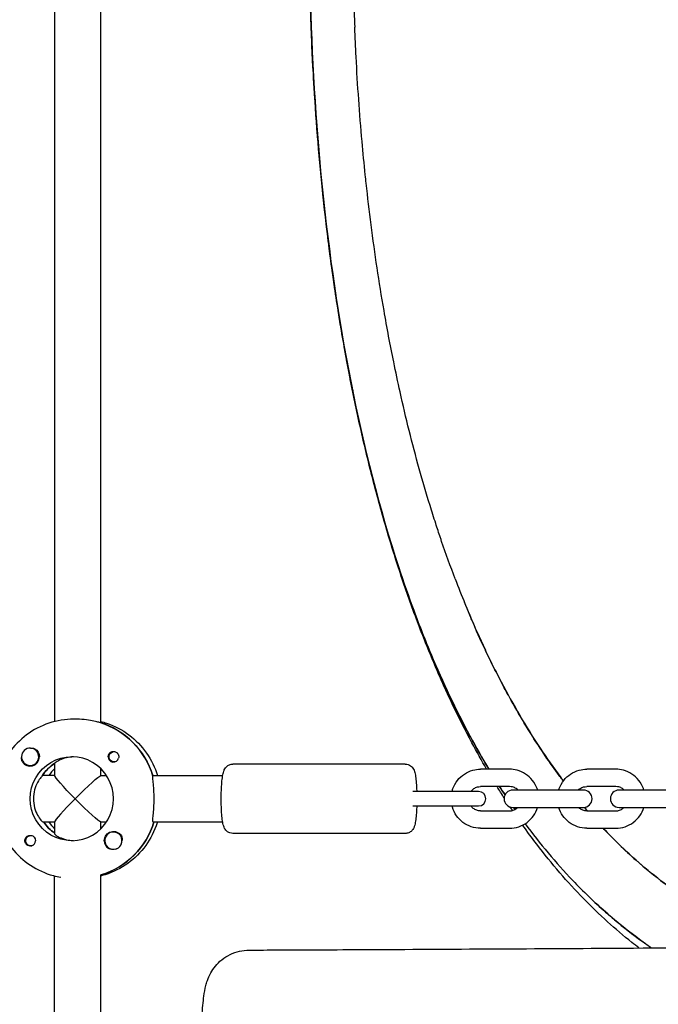
# Model space of a CAD drawing. Units: millimetres. Extents: x -12885 to 14564, y -11455 to 6363.
# Drawn here: x 2962 to 3183, y 969 to 1309 of the extents above; entities that cross this region are included whole.
import ezdxf

# ---------------------------------------------------------------- set-up
doc = ezdxf.new("R2010")
doc.units = ezdxf.units.MM
doc.header["$LTSCALE"] = 20
doc.layers.add('2d', color=230, linetype='Continuous')
doc.layers.add('EN-Free_Space_Hatch', color=10, linetype='Continuous')

msp = doc.modelspace()

# ---------------------------------------------------------------- hatches: boundary and pattern name
at = {"layer": 'EN-Free_Space_Hatch'}
h = msp.add_hatch(dxfattribs=at)
h.set_pattern_fill('ANSI31', color=1, scale=100)
edge = h.paths.add_edge_path()
edge.add_line((-7310.99, -8243.4), (-6093.47, -6656.7))
edge.add_line((-6093.47, -6656.7), (-8480.96, -4824.71))
edge.add_line((-8480.96, -4824.71), (-8480.96, -4824.71))
edge.add_arc((-9089.72, -5618.07), 1000, 52.49998, 232.52578)
edge.add_line((-9698.12, -6411.69), (-7310.99, -8243.4))
edge = h.paths.add_edge_path()
edge.add_line((-11389.23, 1297.07), (-8042.26, -614.55))
edge.add_line((-8042.26, -614.55), (-7050.35, 1122.14))
edge.add_line((-7050.35, 1122.14), (-10397.32, 3033.77))
edge.add_arc((-10893.28, 2165.42), 1000, 60.2672, 240.2672)
edge = h.paths.add_edge_path()
edge.add_line((6553.4, -6708.88), (8648.92, -7918.73))
edge.add_arc((9148.92, -7052.71), 1000, 240, 420)
edge.add_line((9648.92, -6186.68), (7553.4, -4976.83))
edge.add_line((7553.4, -4976.83), (6553.4, -6708.88))
edge = h.paths.add_edge_path()
edge.add_line((9990.7, -2844.1), (11990.36, -3998.61))
edge.add_arc((12488.59, -3131.56), 1000, 240.11685, 420.00005)
edge.add_line((12988.59, -2265.54), (10990.7, -1112.05))
edge.add_line((10990.7, -1112.05), (9990.7, -2844.1))
edge = h.paths.add_edge_path()
edge.add_arc((-3410.48, -2051), 500, 0, 360, ccw=False)
edge = h.paths.add_edge_path()
edge.add_arc((2788.5, -1270), 500, 0, 360, ccw=False)

# ---------------------------------------------------------------- linework, layer by layer
at = {"layer": '2d'}
for p, q in [((2990.34, 1066.33), (2990.34, 1313.67)), ((2974.34, 1313.32), (2974.34, 1066.68)), ((3077.48, 1181.04), (3077.48, 1181.05)), ((3077.53, 1180.91), (3077.5, 1180.91)), ((2981.43, 1067.5), (2980.97, 1067.5)), ((2990.29, 1066.31), (2990.06, 1066.31)), ((2965.87, 1057.5), (2965.9, 1057.5)), ((2994.92, 1056.27), (2995.21, 1056.27)), ((2974.17, 1052.09), (2974.34, 1052.09)), ((2974.34, 1052.21), (2974.34, 1047.95)), ((2994.92, 1052.72), (2995.21, 1052.72)), ((3095.6, 1052), (3035.99, 1052)), ((2965.87, 1051.5), (2965.9, 1051.5)), ((2990.34, 1048), (2990.34, 1050.38)), ((3131.66, 1050.2), (3121.63, 1050.2)), ((3168.42, 1050.2), (3158.39, 1050.2)), ((2974.34, 1048), (2970.1, 1048)), ((2990.29, 1048), (2992.3, 1048)), ((3008.25, 1048), (3032.47, 1048)), ((3120.99, 1042.5), (3098.21, 1042.5)), ((3131.66, 1044.2), (3121.63, 1044.2)), ((3157.24, 1043), (3132.81, 1043)), ((3168.42, 1044.2), (3158.39, 1044.2)), ((3194, 1043), (3169.56, 1043)), ((3098.21, 1037.5), (3120.99, 1037.5)), ((3121.63, 1035.8), (3131.66, 1035.8)), ((3132.81, 1037), (3157.24, 1037)), ((3158.39, 1035.8), (3168.42, 1035.8)), ((3169.56, 1037), (3194, 1037)), ((2970.33, 1032), (2974.34, 1032)), ((2974.34, 1032.05), (2974.34, 1027.87)), ((2990.29, 1032), (2992.3, 1032)), ((2990.34, 1029.62), (2990.34, 1032)), ((3008.48, 1032), (3032.47, 1032)), ((2994.67, 1028.5), (2994.7, 1028.5)), ((3095.6, 1028), (3035.99, 1028)), ((3121.63, 1029.8), (3131.66, 1029.8)), ((3158.39, 1029.8), (3168.42, 1029.8)), ((2966.12, 1027.28), (2966.41, 1027.28)), ((2966.12, 1023.73), (2966.41, 1023.73)), ((2994.67, 1022.5), (2994.7, 1022.5)), ((2974.34, 957.33), (2974.34, 1013.32)), ((2990.34, 952.11), (2990.34, 1013.71)), ((2990.34, 1013.69), (2990.52, 1013.69))]:
    msp.add_line(p, q, dxfattribs=at)
for centre, radius, start, end in [((3120.99, 1040), 2.5, 270, 90), ((3132.81, 1040), 3, 90, 270), ((3157.24, 1040), 3, 270, 90), ((3169.56, 1040), 3, 90, 270)]:
    msp.add_arc(centre, radius, start, end, dxfattribs=at)
for centre, major_axis, ratio, start_param, end_param in [((2982.12, 1040), (0, 27.5), 0.993459, -1.285261, -0.285536), ((2965.87, 1054.5), (0, 3), 0.993459, 0.159628, 1.730424), ((2965.87, 1054.5), (0, -3), 0.993459, 0.159628, 3.30122), ((2965.87, 1054.5), (0, -3), 0.993459, -1.411169, 0.159628), ((2965.89, 1054.5), (0, -3.2), 0.993459, -1.0299, 1.570796), ((2982.12, 1040), (0, -14.5), 0.993459, -2.578026, -2.134363), ((2980.29, 1040), (0, -14.5), 0.993459, 0, 3.141593), ((2994.69, 1054.5), (0, -1.85), 0.993459, -1.570796, 1.318959), ((2984.4, 1040), (0, -14.5), 0.993459, -2.36893, -2.155226), ((2982.34, 1040), (7.99, 7.99), 0.057283, 1.628016, 3.084373), ((2982.57, 1040), (0, -14.5), 0.993459, -0.986366, -0.60798), ((2984.4, 1040), (0, -14.5), 0.993459, -0.986366, -0.772662), ((2982.57, 1040), (0, -27.5), 0.993459, 0.295177, 1.275619), ((2994.67, 1025.5), (0, -3), 0.993459, -2.513461, 0.628132), ((2994.67, 1025.5), (0, 3), 0.993459, -2.513461, 0.628132), ((2965.89, 1025.5), (0, -1.85), 0.993459, 0.251837, 1.570796), ((2994.69, 1025.5), (0, -3.2), 0.993459, -1.570796, -0.540896), ((2994.71, 1025.5), (0, 3), 0.993459, -2.513461, -1.754779), ((2994.71, 1025.5), (0, -3), 0.993459, 0.183982, 0.628132)]:
    msp.add_ellipse(centre, major_axis=major_axis, ratio=ratio, start_param=start_param, end_param=end_param, dxfattribs=at)
at = {"layer": '2d', "extrusion": (0, 0, -1)}
for centre, major_axis, ratio, start_param, end_param in [((2982.12, 1040), (0, 27.5), 0.993459, 0.295177, 1.275619), ((2965.89, 1054.5), (0, -3.2), 0.993459, -2.600696, -1.570796), ((2994.69, 1054.5), (0, 1.85), 0.993459, -1.570796, -0.251837), ((2994.92, 1054.5), (0, 1.78), 0.993459, -2.513461, 0.280951), ((2980.29, 1040), (0, -14.5), 0.993459, 0, 3.141593), ((2982.12, 1040), (0, 14.5), 0.993459, -0.986366, -0.58443), ((2994.92, 1054.5), (0, -1.78), 0.993459, -0.271717, 0.628132), ((2982.34, 1040), (-7.99, 7.99), 0.057283, -1.513576, -0.05722), ((2982.34, 1040), (7.99, 7.99), 0.057283, -1.628016, -0.05722), ((2982.34, 1040), (7.99, -7.99), 0.057283, 0.05722, 1.628016), ((2982.57, 1040), (0, 14.5), 0.993459, -2.533612, -2.155226), ((2982.57, 1040), (0, -27.5), 0.993459, -1.275619, -0.288448), ((2994.69, 1025.5), (0, 3.2), 0.993459, -1.570796, 1.0299), ((2965.89, 1025.5), (0, 1.85), 0.993459, -1.318959, 1.570796), ((2966.12, 1025.5), (0, -1.77), 0.993459, 0.159628, 3.30122), ((2966.12, 1025.5), (0, 1.78), 0.993459, 0.159628, 0.271717), ((2966.12, 1025.5), (0, -1.77), 0.993459, -0.271717, 0.159628)]:
    msp.add_ellipse(centre, major_axis=major_axis, ratio=ratio, start_param=start_param, end_param=end_param, dxfattribs=at)
at = {"layer": '2d'}
for points, knots in [([(3079.23, 1172.34), (3078.78, 1174.42), (3078.34, 1176.52), (3077.9, 1178.62), (3076.58, 1185.03), (3075.35, 1191.49), (3074.21, 1198.01), (3073.49, 1202.12), (3072.8, 1206.25), (3072.15, 1210.4), (3071.77, 1212.84), (3071.4, 1215.28), (3071.04, 1217.73), (3069.11, 1230.97), (3067.51, 1244.39), (3066.24, 1257.92), (3065.79, 1262.75), (3065.38, 1267.59), (3065.01, 1272.45), (3064.35, 1281.21), (3063.81, 1290.02), (3063.41, 1298.85), (3063.3, 1301.18), (3063.21, 1303.51), (3063.12, 1305.84), (3062.95, 1310.38), (3062.81, 1314.92), (3062.71, 1319.47), (3062.64, 1322.31), (3062.59, 1325.15), (3062.55, 1328)], [-0.5228199, -0.5228199, -0.5228199, -0.5228199, -0.5022896, -0.5022896, -0.5022896, -0.4396155, -0.4396155, -0.4396155, -0.4000957, -0.4000957, -0.4000957, -0.3768951, -0.3768951, -0.3768951, -0.2513484, -0.2513484, -0.2513484, -0.2065704, -0.2065704, -0.2065704, -0.1257095, -0.1257095, -0.1257095, -0.1043773, -0.1043773, -0.1043773, -0.0628611, -0.0628611, -0.0628611, -0.0368973, -0.0368973, -0.0368973, -0.0368973]), ([(3123.76, 1050.2), (3122.02, 1053.19), (3120.32, 1056.22), (3116.3, 1063.7), (3114.03, 1068.2), (3109.63, 1077.45), (3107.49, 1082.21), (3103.36, 1091.99), (3101.36, 1097.01), (3097.52, 1107.27), (3095.68, 1112.51), (3092.14, 1123.2), (3090.45, 1128.65), (3087.22, 1139.72), (3085.68, 1145.34), (3082.76, 1156.74), (3081.38, 1162.52), (3078.77, 1174.2), (3077.54, 1180.1), (3075.23, 1192.02), (3074.16, 1198.04), (3072.15, 1210.18), (3071.22, 1216.3), (3069.5, 1228.61), (3068.71, 1234.81), (3067.29, 1247.26), (3066.64, 1253.52), (3065.5, 1266.09), (3064.99, 1272.4), (3064.12, 1285.06), (3063.76, 1291.41), (3063.16, 1304.13), (3062.93, 1310.5), (3062.68, 1320.59), (3062.6, 1324.29), (3062.55, 1328)], [153.336423, 153.336423, 153.336423, 153.336423, 165.220226, 165.220226, 182.352155, 182.352155, 199.935301, 199.935301, 217.947098, 217.947098, 236.282035, 236.282035, 254.862692, 254.862692, 273.656053, 273.656053, 292.564223, 292.564223, 311.55868, 311.55868, 330.627827, 330.627827, 349.753075, 349.753075, 368.896553, 368.896553, 388.054068, 388.054068, 407.218495, 407.218495, 426.376396, 426.376396, 445.54876, 445.54876, 456.671527, 456.671527, 456.671527, 456.671527]), ([(3062.56, 1328), (3062.59, 1325.7), (3062.63, 1323.41), (3062.67, 1321.11), (3062.68, 1320.56), (3062.7, 1320.02), (3062.71, 1319.47), (3063.23, 1296.65), (3064.6, 1273.92), (3066.87, 1251.54), (3069.22, 1228.44), (3072.52, 1205.73), (3076.88, 1183.7), (3081.24, 1161.63), (3086.68, 1140.26), (3093.39, 1119.88), (3095.03, 1114.91), (3096.75, 1109.99), (3098.55, 1105.13), (3100.45, 1100), (3102.44, 1094.94), (3104.54, 1089.95), (3108.62, 1080.24), (3113.06, 1070.82), (3117.95, 1061.76), (3120.06, 1057.84), (3122.25, 1053.98), (3124.53, 1050.2)], [0.0366846, 0.0366846, 0.0366846, 0.0366846, 0.0575183, 0.0575183, 0.0575183, 0.0625, 0.0625, 0.0625, 0.2696706, 0.2696706, 0.2696706, 0.4835293, 0.4835293, 0.4835293, 0.6976772, 0.6976772, 0.6976772, 0.75, 0.75, 0.75, 0.8053647, 0.8053647, 0.8053647, 0.9132595, 0.9132595, 0.9132595, 0.9598978, 0.9598978, 0.9598978, 0.9598978]), ([(3112.88, 1115.97), (3111.26, 1120.25), (3109.7, 1124.57), (3108.2, 1128.95), (3108.2, 1128.97), (3108.19, 1128.98), (3108.18, 1129), (3108.05, 1129.4), (3107.91, 1129.81), (3107.77, 1130.22), (3107.22, 1131.84), (3106.68, 1133.48), (3106.15, 1135.12), (3105.48, 1137.18), (3104.82, 1139.25), (3104.18, 1141.33), (3102.88, 1145.53), (3101.63, 1149.77), (3100.44, 1154.05), (3098.02, 1162.77), (3095.81, 1171.64), (3093.8, 1180.65), (3093.04, 1184.07), (3092.31, 1187.5), (3091.61, 1190.95), (3090.41, 1196.84), (3089.29, 1202.78), (3088.26, 1208.77), (3086.57, 1218.52), (3085.09, 1228.39), (3083.81, 1238.35), (3083.81, 1238.37), (3083.81, 1238.39), (3083.81, 1238.4), (3083.2, 1243.15), (3082.63, 1247.92), (3082.11, 1252.7), (3082, 1253.68), (3081.9, 1254.65), (3081.8, 1255.63), (3081.4, 1259.45), (3081.02, 1263.29), (3080.68, 1267.14), (3079.81, 1276.83), (3079.12, 1286.59), (3078.61, 1296.38), (3078.43, 1299.79), (3078.27, 1303.21), (3078.13, 1306.63)], [-0.7660474, -0.7660474, -0.7660474, -0.7660474, -0.75, -0.75, -0.75, -0.749939, -0.749939, -0.749939, -0.7484433, -0.7484433, -0.7484433, -0.7424761, -0.7424761, -0.7424761, -0.734972, -0.734972, -0.734972, -0.7198361, -0.7198361, -0.7198361, -0.689024, -0.689024, -0.689024, -0.6773474, -0.6773474, -0.6773474, -0.6574317, -0.6574317, -0.6574317, -0.625, -0.625, -0.625, -0.624939, -0.624939, -0.624939, -0.6094657, -0.6094657, -0.6094657, -0.6063171, -0.6063171, -0.6063171, -0.5939617, -0.5939617, -0.5939617, -0.5628392, -0.5628392, -0.5628392, -0.5519865, -0.5519865, -0.5519865, -0.5519865]), ([(3077.48, 1181.05), (3077.48, 1181.07), (3077.48, 1181.1), (3077.48, 1181.15), (3077.48, 1181.17), (3077.48, 1181.19)], [0, 0, 0, 0, 0.00881857, 0.00881857, 0.01527943, 0.01527943, 0.01527943, 0.01527943]), ([(3077.5, 1180.91), (3077.5, 1180.93), (3077.49, 1180.96), (3077.49, 1181), (3077.48, 1181.02), (3077.48, 1181.05)], [-0.01461944, -0.01461944, -0.01461944, -0.01461944, -0.00731007, -0.00731007, -0.00000065, -0.00000065, -0.00000065, -0.00000065]), ([(3077.5, 1180.91), (3077.5, 1180.93), (3077.49, 1180.95), (3077.49, 1181), (3077.48, 1181.02), (3077.48, 1181.04)], [-0.01483118, -0.01483118, -0.01483118, -0.01483118, -0.00741556, -0.00741556, 0, 0, 0, 0]), ([(3124.53, 1050.2), (3123.43, 1052.02), (3122.36, 1053.85), (3121.3, 1055.7), (3120.88, 1056.43), (3120.47, 1057.17), (3120.05, 1057.91), (3119.02, 1059.77), (3118, 1061.64), (3117, 1063.53), (3115.6, 1066.17), (3114.24, 1068.83), (3112.91, 1071.53), (3110.25, 1076.93), (3107.73, 1082.43), (3105.35, 1088.03), (3104.92, 1089.03), (3104.5, 1090.03), (3104.08, 1091.03), (3102.15, 1095.67), (3100.31, 1100.37), (3098.54, 1105.13), (3096.39, 1110.94), (3094.36, 1116.83), (3092.44, 1122.79), (3091.93, 1124.37), (3091.43, 1125.95), (3090.94, 1127.53)], [-0.9604917, -0.9604917, -0.9604917, -0.9604917, -0.9383799, -0.9383799, -0.9383799, -0.929569, -0.929569, -0.929569, -0.9074742, -0.9074742, -0.9074742, -0.8765147, -0.8765147, -0.8765147, -0.8144553, -0.8144553, -0.8144553, -0.8033682, -0.8033682, -0.8033682, -0.7522384, -0.7522384, -0.7522384, -0.6898942, -0.6898942, -0.6898942, -0.6734553, -0.6734553, -0.6734553, -0.6734553]), ([(3112.88, 1115.97), (3113.97, 1113.11), (3115.09, 1110.27), (3116.25, 1107.45), (3116.79, 1106.12), (3117.35, 1104.79), (3117.91, 1103.47), (3119.6, 1099.48), (3121.36, 1095.53), (3123.19, 1091.65), (3124.09, 1089.74), (3125.01, 1087.84), (3125.95, 1085.96), (3126.41, 1085.02), (3126.88, 1084.09), (3127.35, 1083.17), (3127.82, 1082.25), (3128.29, 1081.33), (3128.77, 1080.41), (3128.78, 1080.4), (3128.79, 1080.38), (3128.79, 1080.37), (3132.92, 1072.48), (3137.38, 1064.84), (3142.22, 1057.52), (3144.52, 1054.04), (3146.91, 1050.64), (3149.39, 1047.3), (3149.45, 1047.23), (3149.5, 1047.15), (3149.56, 1047.08), (3149.8, 1046.76), (3150.03, 1046.45), (3150.27, 1046.13)], [0.76607474, 0.76607474, 0.76607474, 0.76607474, 0.77685318, 0.77685318, 0.77685318, 0.78195024, 0.78195024, 0.78195024, 0.79736934, 0.79736934, 0.79736934, 0.80494676, 0.80494676, 0.80494676, 0.80870336, 0.80870336, 0.80870336, 0.81243896, 0.81243896, 0.81243896, 0.8125, 0.8125, 0.8125, 0.84478062, 0.84478062, 0.84478062, 0.86012895, 0.86012895, 0.86012895, 0.86047627, 0.86047627, 0.86047627, 0.86193709, 0.86193709, 0.86193709, 0.86193709]), ([(3150.27, 1046.13), (3149.98, 1046.52), (3149.68, 1046.91), (3149.39, 1047.3), (3148.62, 1048.34), (3147.85, 1049.39), (3147.1, 1050.44), (3145.43, 1052.76), (3143.81, 1055.12), (3142.22, 1057.52), (3138.47, 1063.19), (3134.95, 1069.05), (3131.63, 1075.09), (3130.67, 1076.84), (3129.72, 1078.6), (3128.79, 1080.37), (3128.79, 1080.38), (3128.78, 1080.4), (3128.77, 1080.41), (3128.29, 1081.33), (3127.82, 1082.24), (3127.35, 1083.17), (3126.88, 1084.09), (3126.41, 1085.02), (3125.95, 1085.96), (3125.01, 1087.84), (3124.09, 1089.73), (3123.19, 1091.65), (3121.62, 1094.99), (3120.1, 1098.37), (3118.62, 1101.79), (3118.38, 1102.35), (3118.14, 1102.91), (3117.91, 1103.47), (3117.28, 1104.95), (3116.66, 1106.44), (3116.05, 1107.94)], [-0.86189299, -0.86189299, -0.86189299, -0.86189299, -0.86008147, -0.86008147, -0.86008147, -0.85529479, -0.85529479, -0.85529479, -0.84472802, -0.84472802, -0.84472802, -0.81972784, -0.81972784, -0.81972784, -0.8125, -0.8125, -0.8125, -0.81243896, -0.81243896, -0.81243896, -0.80869389, -0.80869389, -0.80869389, -0.80492901, -0.80492901, -0.80492901, -0.79733886, -0.79733886, -0.79733886, -0.7840748, -0.7840748, -0.7840748, -0.78190962, -0.78190962, -0.78190962, -0.77619464, -0.77619464, -0.77619464, -0.77619464]), ([(2980.97, 1067.5), (2978.06, 1067.5), (2975.14, 1067.03), (2969.61, 1065.19), (2966.99, 1063.82), (2962.31, 1060.32), (2960.25, 1058.19), (2956.9, 1053.39), (2955.61, 1050.72), (2953.93, 1045.1), (2953.54, 1042.15), (2953.71, 1036.28), (2954.26, 1033.36), (2956.26, 1027.84), (2957.7, 1025.24), (2961.33, 1020.64), (2963.51, 1018.63), (2968.39, 1015.41), (2971.08, 1014.19), (2974.75, 1013.21), (2975.62, 1013.02), (2976.49, 1012.87)], [6.283185, 6.283185, 6.283185, 6.283185, 6.602366, 6.602366, 6.921711, 6.921711, 7.24148, 7.24148, 7.561762, 7.561762, 7.882441, 7.882441, 8.20325, 8.20325, 8.523874, 8.523874, 8.844066, 8.844066, 9.163747, 9.163747, 9.2602, 9.2602, 9.2602, 9.2602]), ([(2989.81, 1066.39), (2989.68, 1066.41), (2989.52, 1066.45), (2988.81, 1066.6), (2988.1, 1066.76), (2986.54, 1067.06), (2985.58, 1067.22), (2983.53, 1067.44), (2982.44, 1067.5), (2981.43, 1067.5)], [0.19616, 0.19616, 0.19616, 0.19616, 0.30329, 0.30329, 0.60658, 0.60658, 0.909791, 0.909791, 1.213001, 1.213001, 1.213001, 1.213001]), ([(2990.34, 1066.68), (2991.01, 1066.51), (2991.66, 1066.32), (2995.08, 1065.19), (2997.7, 1063.82), (3002.38, 1060.32), (3004.44, 1058.19), (3007.77, 1053.42), (3009.05, 1050.78), (3009.89, 1048)], [6.527603, 6.527603, 6.527603, 6.527603, 6.602366, 6.602366, 6.921711, 6.921711, 7.24148, 7.24148, 7.558407, 7.558407, 7.558407, 7.558407]), ([(2965.98, 1057.49), (2966.02, 1057.5), (2966.06, 1057.51), (2966.44, 1057.55), (2966.77, 1057.53), (2967.22, 1057.39), (2967.38, 1057.33), (2967.53, 1057.24)], [1.0462825, 1.0462825, 1.0462825, 1.0462825, 1.0579317, 1.0579317, 1.1575355, 1.1575355, 1.2120103, 1.2120103, 1.2120103, 1.2120103]), ([(2994.23, 1056.29), (2994.38, 1056.33), (2994.54, 1056.35), (2994.93, 1056.34), (2995.17, 1056.3), (2995.51, 1056.16), (2995.63, 1056.09), (2995.81, 1055.97), (2995.87, 1055.92), (2995.96, 1055.84), (2995.98, 1055.82), (2996, 1055.8), (2996.05, 1055.75), (2996.1, 1055.69), (2996.21, 1055.55), (2996.27, 1055.46), (2996.42, 1055.17), (2996.49, 1054.95), (2996.53, 1054.65), (2996.53, 1054.57), (2996.53, 1054.5)], [0.990278, 0.990278, 0.990278, 0.990278, 1.037653, 1.037653, 1.1091925, 1.1091925, 1.1494913, 1.1494913, 1.1741927, 1.1741927, 1.1827936, 1.1827936, 1.1827936, 1.205385, 1.205385, 1.2369017, 1.2369017, 1.305598, 1.305598, 1.3284718, 1.3284718, 1.3284718, 1.3284718]), ([(2963.16, 1052.85), (2963.08, 1052.99), (2963.01, 1053.15), (2962.89, 1053.59), (2962.86, 1053.91), (2962.9, 1054.23)], [0.4848332, 0.4848332, 0.4848332, 0.4848332, 0.5373177, 0.5373177, 0.6286206, 0.6286206, 0.6286206, 0.6286206]), ([(2980.86, 1054.49), (2980.02, 1054.45), (2979.19, 1054.34), (2977.5, 1053.95), (2976.69, 1053.65), (2975.46, 1053.05), (2974.96, 1052.73), (2974.55, 1052.39), (2974.48, 1052.32), (2974.42, 1052.26)], [-3.6522702, -3.6522702, -3.6522702, -3.6522702, -3.4009464, -3.4009464, -3.0924972, -3.0924972, -2.7827138, -2.7827138, -2.6708928, -2.6708928, -2.6708928, -2.6708928]), ([(3031.96, 1040), (3031.96, 1040.98), (3031.98, 1041.96), (3032.05, 1043.83), (3032.1, 1044.72), (3032.24, 1046.35), (3032.32, 1047.09), (3032.53, 1048.4), (3032.63, 1048.95), (3032.95, 1049.86), (3033.06, 1050.18), (3033.58, 1050.89), (3033.83, 1051.2), (3034.58, 1051.68), (3034.96, 1051.86), (3035.59, 1051.98), (3035.79, 1052), (3035.99, 1052)], [4.712389, 4.712389, 4.712389, 4.712389, 5.026548, 5.026548, 5.340708, 5.340708, 5.654867, 5.654867, 5.969026, 5.969026, 6.126106, 6.126106, 6.209934, 6.209934, 6.260985, 6.260985, 6.283185, 6.283185, 6.283185, 6.283185]), ([(3095.6, 1052), (3095.95, 1052), (3096.3, 1051.94), (3096.93, 1051.73), (3097.2, 1051.57), (3097.69, 1051.22), (3097.88, 1051.03), (3098.22, 1050.62), (3098.35, 1050.42), (3098.61, 1049.94), (3098.7, 1049.7), (3098.98, 1048.87), (3099.08, 1048.31), (3099.28, 1046.99), (3099.36, 1046.24), (3099.5, 1044.59), (3099.55, 1043.69), (3099.58, 1042.67), (3099.59, 1042.59), (3099.59, 1042.5)], [0, 0, 0, 0, 0.038451, 0.038451, 0.080737, 0.080737, 0.13406, 0.13406, 0.206474, 0.206474, 0.3295, 0.3295, 0.643659, 0.643659, 0.957819, 0.957819, 1.271978, 1.271978, 1.300282, 1.300282, 1.300282, 1.300282]), ([(3111.78, 1042.5), (3111.87, 1042.83), (3111.97, 1043.16), (3112.46, 1044.51), (3112.99, 1045.47), (3114.34, 1047.18), (3115.15, 1047.93), (3116.96, 1049.12), (3117.96, 1049.57), (3119.86, 1050.08), (3120.74, 1050.2), (3121.63, 1050.2)], [4.960468, 4.960468, 4.960468, 4.960468, 5.061677, 5.061677, 5.382483, 5.382483, 5.702731, 5.702731, 6.022317, 6.022317, 6.283185, 6.283185, 6.283185, 6.283185]), ([(3141.37, 1043), (3141.32, 1043.16), (3141.26, 1043.32), (3140.83, 1044.51), (3140.3, 1045.47), (3138.95, 1047.18), (3138.14, 1047.93), (3136.33, 1049.12), (3135.33, 1049.57), (3133.43, 1050.08), (3132.55, 1050.2), (3131.66, 1050.2)], [5.011463, 5.011463, 5.011463, 5.011463, 5.061677, 5.061677, 5.382483, 5.382483, 5.702731, 5.702731, 6.022317, 6.022317, 6.283185, 6.283185, 6.283185, 6.283185]), ([(3148.68, 1043), (3148.73, 1043.16), (3148.79, 1043.32), (3149.21, 1044.51), (3149.75, 1045.47), (3151.09, 1047.18), (3151.9, 1047.93), (3153.71, 1049.12), (3154.72, 1049.57), (3156.62, 1050.08), (3157.5, 1050.2), (3158.39, 1050.2)], [5.011463, 5.011463, 5.011463, 5.011463, 5.061677, 5.061677, 5.382483, 5.382483, 5.702731, 5.702731, 6.022317, 6.022317, 6.283185, 6.283185, 6.283185, 6.283185]), ([(3178.12, 1043), (3178.07, 1043.16), (3178.02, 1043.32), (3177.59, 1044.51), (3177.06, 1045.47), (3175.71, 1047.18), (3174.9, 1047.93), (3173.09, 1049.12), (3172.09, 1049.57), (3170.19, 1050.08), (3169.3, 1050.2), (3168.42, 1050.2)], [5.011463, 5.011463, 5.011463, 5.011463, 5.061677, 5.061677, 5.382483, 5.382483, 5.702731, 5.702731, 6.022317, 6.022317, 6.283185, 6.283185, 6.283185, 6.283185]), ([(2969.94, 1047.75), (2969.83, 1047.65), (2969.72, 1047.53), (2969.24, 1046.97), (2968.81, 1046.36), (2968.06, 1044.96), (2967.69, 1044.08), (2967.17, 1042.11), (2967.03, 1041.03), (2967.03, 1040)], [-2.274968, -2.274968, -2.274968, -2.274968, -2.163147, -2.163147, -1.853363, -1.853363, -1.544914, -1.544914, -1.236465, -1.236465, -1.236465, -1.236465]), ([(3008.75, 1040), (3008.75, 1041.01), (3008.71, 1042.08), (3008.59, 1044.05), (3008.5, 1044.95), (3008.37, 1046.36), (3008.31, 1046.98), (3008.31, 1047.53), (3008.32, 1047.65), (3008.33, 1047.75)], [1.213001, 1.213001, 1.213001, 1.213001, 1.516212, 1.516212, 1.819422, 1.819422, 2.122712, 2.122712, 2.229842, 2.229842, 2.229842, 2.229842]), ([(3118.29, 1042.5), (3118.32, 1042.53), (3118.34, 1042.57), (3118.64, 1042.95), (3118.97, 1043.26), (3119.71, 1043.75), (3120.12, 1043.94), (3120.9, 1044.15), (3121.26, 1044.2), (3121.63, 1044.2)], [5.3477096, 5.3477096, 5.3477096, 5.3477096, 5.3782727, 5.3782727, 5.6972705, 5.6972705, 6.0187975, 6.0187975, 6.2831853, 6.2831853, 6.2831853, 6.2831853]), ([(3134.57, 1043), (3134.38, 1043.19), (3134.17, 1043.36), (3133.58, 1043.75), (3133.17, 1043.94), (3132.39, 1044.15), (3132.03, 1044.2), (3131.66, 1044.2)], [5.5056416, 5.5056416, 5.5056416, 5.5056416, 5.6972705, 5.6972705, 6.0187975, 6.0187975, 6.2831853, 6.2831853, 6.2831853, 6.2831853]), ([(3155.48, 1043), (3155.67, 1043.19), (3155.88, 1043.36), (3156.47, 1043.75), (3156.88, 1043.94), (3157.66, 1044.15), (3158.02, 1044.2), (3158.39, 1044.2)], [5.5056416, 5.5056416, 5.5056416, 5.5056416, 5.6972705, 5.6972705, 6.0187975, 6.0187975, 6.2831853, 6.2831853, 6.2831853, 6.2831853]), ([(3171.33, 1043), (3171.14, 1043.19), (3170.93, 1043.36), (3170.34, 1043.75), (3169.93, 1043.94), (3169.15, 1044.15), (3168.78, 1044.2), (3168.42, 1044.2)], [5.5056416, 5.5056416, 5.5056416, 5.5056416, 5.6972705, 5.6972705, 6.0187975, 6.0187975, 6.2831853, 6.2831853, 6.2831853, 6.2831853]), ([(2967.03, 1040), (2967.03, 1038.97), (2967.17, 1037.89), (2967.69, 1035.92), (2968.06, 1035.04), (2968.81, 1033.64), (2969.24, 1033.03), (2969.94, 1032.21), (2970.21, 1032), (2970.33, 1032)], [-1.236465, -1.236465, -1.236465, -1.236465, -0.928016, -0.928016, -0.619567, -0.619567, -0.309783, -0.309783, 0, 0, 0, 0]), ([(3008.48, 1032), (3008.37, 1032), (3008.31, 1032.2), (3008.31, 1033.02), (3008.37, 1033.64), (3008.5, 1035.05), (3008.59, 1035.95), (3008.71, 1037.92), (3008.75, 1038.99), (3008.75, 1040)], [0, 0, 0, 0, 0.30329, 0.30329, 0.60658, 0.60658, 0.909791, 0.909791, 1.213001, 1.213001, 1.213001, 1.213001]), ([(3035.99, 1028), (3035.64, 1028), (3035.29, 1028.06), (3034.66, 1028.27), (3034.39, 1028.43), (3033.9, 1028.78), (3033.71, 1028.97), (3033.37, 1029.38), (3033.24, 1029.58), (3032.98, 1030.06), (3032.89, 1030.3), (3032.61, 1031.13), (3032.51, 1031.69), (3032.31, 1033.01), (3032.23, 1033.76), (3032.09, 1035.41), (3032.04, 1036.31), (3031.98, 1038.14), (3031.96, 1039.07), (3031.96, 1040)], [3.141593, 3.141593, 3.141593, 3.141593, 3.180044, 3.180044, 3.22233, 3.22233, 3.275653, 3.275653, 3.348067, 3.348067, 3.471093, 3.471093, 3.785252, 3.785252, 4.099411, 4.099411, 4.413571, 4.413571, 4.712389, 4.712389, 4.712389, 4.712389]), ([(3099.59, 1037.5), (3099.58, 1037.37), (3099.58, 1037.24), (3099.54, 1036.17), (3099.49, 1035.28), (3099.35, 1033.65), (3099.27, 1032.91), (3099.06, 1031.6), (3098.96, 1031.05), (3098.64, 1030.14), (3098.53, 1029.82), (3098.01, 1029.11), (3097.76, 1028.8), (3097.01, 1028.32), (3096.63, 1028.14), (3096, 1028.02), (3095.8, 1028), (3095.6, 1028)], [1.841311, 1.841311, 1.841311, 1.841311, 1.884956, 1.884956, 2.199115, 2.199115, 2.513274, 2.513274, 2.827433, 2.827433, 2.984513, 2.984513, 3.068341, 3.068341, 3.119393, 3.119393, 3.141593, 3.141593, 3.141593, 3.141593]), ([(3121.63, 1029.8), (3120.55, 1029.8), (3119.46, 1029.98), (3117.41, 1030.66), (3116.44, 1031.17), (3114.7, 1032.46), (3113.94, 1033.25), (3112.7, 1035.03), (3112.22, 1036.02), (3111.86, 1037.21), (3111.82, 1037.35), (3111.78, 1037.5)], [3.141593, 3.141593, 3.141593, 3.141593, 3.460536, 3.460536, 3.779691, 3.779691, 4.099392, 4.099392, 4.419754, 4.419754, 4.46431, 4.46431, 4.46431, 4.46431]), ([(3121.63, 1035.8), (3121.18, 1035.8), (3120.73, 1035.87), (3119.89, 1036.16), (3119.49, 1036.37), (3118.81, 1036.89), (3118.53, 1037.18), (3118.29, 1037.5)], [3.1415927, 3.1415927, 3.1415927, 3.1415927, 3.4657282, 3.4657282, 3.7889831, 3.7889831, 4.0770683, 4.0770683, 4.0770683, 4.0770683]), ([(3131.66, 1029.8), (3132.74, 1029.8), (3133.82, 1029.98), (3135.88, 1030.66), (3136.85, 1031.17), (3138.59, 1032.46), (3139.35, 1033.25), (3140.58, 1035.01), (3141.05, 1035.98), (3141.37, 1037)], [3.141593, 3.141593, 3.141593, 3.141593, 3.460536, 3.460536, 3.779691, 3.779691, 4.099392, 4.099392, 4.413315, 4.413315, 4.413315, 4.413315]), ([(3131.66, 1035.8), (3132.11, 1035.8), (3132.55, 1035.87), (3133.4, 1036.16), (3133.8, 1036.37), (3134.3, 1036.75), (3134.44, 1036.87), (3134.57, 1037)], [3.1415927, 3.1415927, 3.1415927, 3.1415927, 3.4657282, 3.4657282, 3.7889831, 3.7889831, 3.9191363, 3.9191363, 3.9191363, 3.9191363]), ([(3158.39, 1029.8), (3157.3, 1029.8), (3156.22, 1029.98), (3154.17, 1030.66), (3153.2, 1031.17), (3151.46, 1032.46), (3150.7, 1033.25), (3149.47, 1035.01), (3148.99, 1035.98), (3148.68, 1037)], [3.141593, 3.141593, 3.141593, 3.141593, 3.460536, 3.460536, 3.779691, 3.779691, 4.099392, 4.099392, 4.413315, 4.413315, 4.413315, 4.413315]), ([(3158.39, 1035.8), (3157.94, 1035.8), (3157.49, 1035.87), (3156.65, 1036.16), (3156.25, 1036.37), (3155.74, 1036.75), (3155.61, 1036.87), (3155.48, 1037)], [3.1415927, 3.1415927, 3.1415927, 3.1415927, 3.4657282, 3.4657282, 3.7889831, 3.7889831, 3.9191363, 3.9191363, 3.9191363, 3.9191363]), ([(3168.42, 1029.8), (3169.5, 1029.8), (3170.58, 1029.98), (3172.64, 1030.66), (3173.61, 1031.17), (3175.34, 1032.46), (3176.11, 1033.25), (3177.34, 1035.01), (3177.81, 1035.98), (3178.12, 1037)], [3.141593, 3.141593, 3.141593, 3.141593, 3.460536, 3.460536, 3.779691, 3.779691, 4.099392, 4.099392, 4.413315, 4.413315, 4.413315, 4.413315]), ([(3168.42, 1035.8), (3168.87, 1035.8), (3169.31, 1035.87), (3170.16, 1036.16), (3170.56, 1036.37), (3171.06, 1036.75), (3171.2, 1036.87), (3171.33, 1037)], [3.1415927, 3.1415927, 3.1415927, 3.1415927, 3.4657282, 3.4657282, 3.7889831, 3.7889831, 3.9191363, 3.9191363, 3.9191363, 3.9191363]), ([(3009.89, 1032), (3009.75, 1031.53), (3009.59, 1031.06), (3008.43, 1027.84), (3006.99, 1025.24), (3003.36, 1020.64), (3001.18, 1018.63), (2996.3, 1015.41), (2993.61, 1014.19), (2990.64, 1013.39), (2990.49, 1013.36), (2990.34, 1013.32)], [8.149557, 8.149557, 8.149557, 8.149557, 8.20325, 8.20325, 8.523874, 8.523874, 8.844066, 8.844066, 9.163747, 9.163747, 9.180361, 9.180361, 9.180361, 9.180361]), ([(3137.08, 1031.37), (3142.15, 1024.5), (3147.61, 1017.93), (3153.53, 1011.73), (3157.14, 1007.95), (3160.92, 1004.3), (3164.89, 1000.81), (3165.92, 999.91), (3166.96, 999.02), (3168.01, 998.14), (3171.07, 995.57), (3174.25, 993.1), (3177.55, 990.73), (3178.63, 989.95), (3179.72, 989.19), (3180.83, 988.43)], [0.0995431, 0.0995431, 0.0995431, 0.0995431, 0.3261672, 0.3261672, 0.3261672, 0.4643635, 0.4643635, 0.4643635, 0.5, 0.5, 0.5, 0.6039188, 0.6039188, 0.6039188, 0.6379264, 0.6379264, 0.6379264, 0.6379264]), ([(2974.34, 1027.87), (2974.35, 1027.81), (2974.45, 1027.69), (2974.96, 1027.27), (2975.46, 1026.95), (2976.69, 1026.35), (2977.5, 1026.05), (2979.19, 1025.66), (2980.02, 1025.55), (2980.86, 1025.51)], [-2.382452, -2.382452, -2.382452, -2.382452, -2.163147, -2.163147, -1.853363, -1.853363, -1.544914, -1.544914, -1.29359, -1.29359, -1.29359, -1.29359]), ([(3176.44, 988.41), (3175.62, 989.04), (3174.8, 989.67), (3171.09, 992.63), (3168.28, 995.03), (3162.7, 1000.08), (3159.94, 1002.75), (3154.44, 1008.39), (3151.72, 1011.36), (3146.33, 1017.61), (3143.67, 1020.89), (3139.43, 1026.42), (3137.8, 1028.64), (3136.2, 1030.88)], [59.755767, 59.755767, 59.755767, 59.755767, 63.248937, 63.248937, 75.788616, 75.788616, 88.940973, 88.940973, 102.832154, 102.832154, 117.423191, 117.423191, 126.928757, 126.928757, 126.928757, 126.928757]), ([(3228.95, 988.73), (3228.45, 988.88), (3227.94, 989.02), (3227.44, 989.17), (3225.85, 989.65), (3224.26, 990.17), (3222.7, 990.71), (3222.1, 990.91), (3221.51, 991.12), (3220.92, 991.33), (3218.14, 992.34), (3215.41, 993.44), (3212.73, 994.62), (3211.13, 995.33), (3209.55, 996.06), (3208, 996.82), (3205.63, 997.98), (3203.32, 999.2), (3201.05, 1000.48), (3199.08, 1001.59), (3197.14, 1002.74), (3195.23, 1003.93), (3195.23, 1003.94), (3195.22, 1003.94), (3195.21, 1003.95), (3194.36, 1004.48), (3193.52, 1005.02), (3192.68, 1005.57), (3191.84, 1006.13), (3191, 1006.69), (3190.17, 1007.26), (3189.48, 1007.73), (3188.81, 1008.2), (3188.13, 1008.68), (3187.14, 1009.38), (3186.16, 1010.1), (3185.19, 1010.82), (3182.15, 1013.09), (3179.21, 1015.47), (3176.36, 1017.94), (3176.06, 1018.2), (3175.76, 1018.47), (3175.46, 1018.73), (3172.19, 1021.61), (3169.05, 1024.61), (3166.02, 1027.72), (3165.91, 1027.84), (3165.79, 1027.96), (3165.67, 1028.08), (3165.12, 1028.65), (3164.57, 1029.22), (3164.03, 1029.8)], [-0.97950314, -0.97950314, -0.97950314, -0.97950314, -0.97776881, -0.97776881, -0.97776881, -0.97221856, -0.97221856, -0.97221856, -0.97011456, -0.97011456, -0.97011456, -0.96019521, -0.96019521, -0.96019521, -0.95427743, -0.95427743, -0.95427743, -0.94530328, -0.94530328, -0.94530328, -0.9375, -0.9375, -0.9375, -0.93746948, -0.93746948, -0.93746948, -0.93386579, -0.93386579, -0.93386579, -0.93022888, -0.93022888, -0.93022888, -0.92724309, -0.92724309, -0.92724309, -0.92284824, -0.92284824, -0.92284824, -0.90907417, -0.90907417, -0.90907417, -0.9076194, -0.9076194, -0.9076194, -0.89169509, -0.89169509, -0.89169509, -0.89108219, -0.89108219, -0.89108219, -0.88817086, -0.88817086, -0.88817086, -0.88817086]), ([(3164.03, 1029.8), (3167.66, 1025.95), (3171.46, 1022.25), (3175.46, 1018.73), (3178.58, 1015.98), (3181.82, 1013.35), (3185.19, 1010.82), (3186.82, 1009.61), (3188.48, 1008.42), (3190.17, 1007.26), (3191, 1006.69), (3191.84, 1006.13), (3192.68, 1005.57), (3193.52, 1005.02), (3194.36, 1004.48), (3195.21, 1003.95), (3195.22, 1003.94), (3195.23, 1003.94), (3195.23, 1003.94), (3199.31, 1001.38), (3203.56, 999), (3208, 996.82), (3212.14, 994.8), (3216.45, 992.95), (3220.92, 991.33), (3223.55, 990.38), (3226.23, 989.51), (3228.95, 988.73)], [0.88826477, 0.88826477, 0.88826477, 0.88826477, 0.90775651, 0.90775651, 0.90775651, 0.92296944, 0.92296944, 0.92296944, 0.93030228, 0.93030228, 0.93030228, 0.93390566, 0.93390566, 0.93390566, 0.93746948, 0.93746948, 0.93746948, 0.9375, 0.9375, 0.9375, 0.95453122, 0.95453122, 0.95453122, 0.97043371, 0.97043371, 0.97043371, 0.9797843, 0.9797843, 0.9797843, 0.9797843]), ([(2966.35, 1023.71), (2966.2, 1023.67), (2966.04, 1023.65), (2965.65, 1023.66), (2965.42, 1023.7), (2965.08, 1023.84), (2964.96, 1023.91), (2964.78, 1024.03), (2964.72, 1024.08), (2964.64, 1024.16), (2964.62, 1024.18), (2964.6, 1024.2), (2964.54, 1024.25), (2964.49, 1024.31), (2964.38, 1024.45), (2964.32, 1024.54), (2964.17, 1024.83), (2964.1, 1025.05), (2964.06, 1025.35), (2964.05, 1025.43), (2964.05, 1025.5)], [0.990278, 0.990278, 0.990278, 0.990278, 1.037653, 1.037653, 1.1091925, 1.1091925, 1.1494913, 1.1494913, 1.1741927, 1.1741927, 1.1827936, 1.1827936, 1.1827936, 1.205385, 1.205385, 1.2369017, 1.2369017, 1.305598, 1.305598, 1.3284718, 1.3284718, 1.3284718, 1.3284718]), ([(2997.42, 1027.15), (2997.5, 1027.01), (2997.57, 1026.85), (2997.7, 1026.4), (2997.73, 1026.08), (2997.7, 1025.7), (2997.69, 1025.64), (2997.68, 1025.58)], [0.4848332, 0.4848332, 0.4848332, 0.4848332, 0.5373177, 0.5373177, 0.6302639, 0.6302639, 0.6464759, 0.6464759, 0.6464759, 0.6464759]), ([(2994.62, 1022.5), (2994.58, 1022.5), (2994.54, 1022.49), (2994.16, 1022.45), (2993.82, 1022.47), (2993.35, 1022.61), (2993.2, 1022.67), (2993.05, 1022.76)], [1.0466842, 1.0466842, 1.0466842, 1.0466842, 1.0579317, 1.0579317, 1.1575355, 1.1575355, 1.2120103, 1.2120103, 1.2120103, 1.2120103]), ([(3178.57, 990), (3178.35, 990.15), (3178.13, 990.31), (3177.91, 990.46), (3174.47, 992.93), (3171.17, 995.49), (3168.01, 998.14), (3165.86, 999.93), (3163.77, 1001.77), (3161.75, 1003.64), (3161.36, 1004), (3160.98, 1004.35), (3160.6, 1004.71)], [-0.6246205, -0.6246205, -0.6246205, -0.6246205, -0.6177671, -0.6177671, -0.6177671, -0.5099023, -0.5099023, -0.5099023, -0.4367274, -0.4367274, -0.4367274, -0.4228501, -0.4228501, -0.4228501, -0.4228501]), ([(3024.71, 946.2), (3024.73, 947.94), (3024.76, 949.66), (3024.83, 953.02), (3024.87, 954.66), (3024.98, 957.82), (3025.04, 959.35), (3025.18, 962.24), (3025.25, 963.61), (3025.42, 966.2), (3025.51, 967.41), (3025.72, 969.71), (3025.84, 970.79), (3026.14, 973.02), (3026.32, 974.13), (3026.79, 975.99), (3026.95, 976.57), (3027.46, 978.01), (3027.85, 978.93), (3028.8, 980.62), (3029.32, 981.4), (3030.58, 982.92), (3031.32, 983.66), (3033.01, 985.03), (3033.98, 985.65), (3036.05, 986.66), (3037.16, 987.05), (3039.38, 987.56), (3040.49, 987.68), (3041.59, 987.69)], [0.004532, 0.004532, 0.004532, 0.004532, 5.304944, 5.304944, 10.642481, 10.642481, 15.989795, 15.989795, 21.370901, 21.370901, 26.849774, 26.849774, 32.617449, 32.617449, 39.447667, 39.447667, 42.204448, 42.204448, 45.729848, 45.729848, 48.70572, 48.70572, 51.91512, 51.91512, 55.375982, 55.375982, 58.909033, 58.909033, 62.252924, 62.252924, 62.252924, 62.252924]), ([(3041.59, 987.69), (3044.91, 987.7), (3048.23, 987.72), (3061.51, 987.77), (3071.48, 987.82), (3111.33, 988.02), (3141.22, 988.19), (3207.35, 988.59), (3243.59, 988.83), (3312.43, 989.23), (3345.03, 989.4), (3406.74, 989.64), (3435.84, 989.72), (3491.66, 989.81), (3518.38, 989.82), (3573.4, 989.8), (3601.7, 989.78), (3666.7, 989.72), (3703.39, 989.68), (3794.69, 989.52), (3849.3, 989.35), (3941.41, 988.91), (3978.93, 988.71), (4046.52, 988.51), (4076.59, 988.49), (4138.82, 988.58), (4170.97, 988.71), (4241.58, 989), (4280.02, 989.15), (4354.22, 989.02), (4389.98, 988.74), (4454.74, 987.89), (4483.74, 987.39), (4549.71, 986.25), (4586.68, 985.59), (4647.14, 985.03), (4670.62, 984.95), (4694.11, 985.07)], [0, 0, 0, 0, 10, 10, 40.000012, 40.000012, 130.0004, 130.0004, 239.034331, 239.034331, 337.053917, 337.053917, 424.500722, 424.500722, 504.722374, 504.722374, 589.703064, 589.703064, 699.830132, 699.830132, 863.756921, 863.756921, 976.448914, 976.448914, 1066.8186, 1066.8186, 1163.479608, 1163.479608, 1279.084667, 1279.084667, 1386.621174, 1386.621174, 1473.86625, 1473.86625, 1585.118357, 1585.118357, 1655.819764, 1655.819764, 1655.819764, 1655.819764])]:
    msp.add_open_spline(points, degree=3, knots=knots, dxfattribs=at)
for points in [[(3077.56, 1328), (3077.66, 1320.87), (3077.85, 1313.75), (3078.13, 1306.63)], [(3077.47, 1181.18), (3077.48, 1181.17), (3077.48, 1181.18), (3077.47, 1181.21)], [(3077.47, 1181.21), (3077.49, 1181.11), (3077.51, 1181.01), (3077.53, 1180.91)], [(3077.48, 1181.16), (3077.47, 1181.17), (3077.47, 1181.17), (3077.47, 1181.18)], [(3077.53, 1180.91), (3077.53, 1180.91), (3077.53, 1180.91), (3077.53, 1180.91)], [(2990.34, 1066.33), (2990.34, 1066.32), (2990.33, 1066.31), (2990.29, 1066.31)], [(2996.53, 1054.5), (2996.53, 1054.34), (2996.51, 1054.19), (2996.47, 1054.03)], [(3129.82, 1040.31), (3128.99, 1041.6), (3128.18, 1042.9), (3127.37, 1044.2)], [(3130.12, 1041.34), (3129.49, 1042.29), (3128.87, 1043.24), (3128.26, 1044.2)], [(3128.26, 1044.2), (3128.87, 1043.24), (3129.49, 1042.29), (3130.12, 1041.34)], [(3132.7, 1035.93), (3132.43, 1036.34), (3132.17, 1036.74), (3131.9, 1037.14)], [(3133.05, 1037), (3133.22, 1036.76), (3133.39, 1036.51), (3133.56, 1036.27)], [(3158.62, 1035.8), (3158.27, 1036.2), (3157.92, 1036.61), (3157.57, 1037.02)], [(3157.57, 1037.02), (3157.92, 1036.61), (3158.27, 1036.2), (3158.62, 1035.8)], [(2964.05, 1025.5), (2964.05, 1025.66), (2964.07, 1025.81), (2964.11, 1025.97)]]:
    msp.add_open_spline(points, degree=3, dxfattribs=at)

doc.saveas('drawing.dxf')
